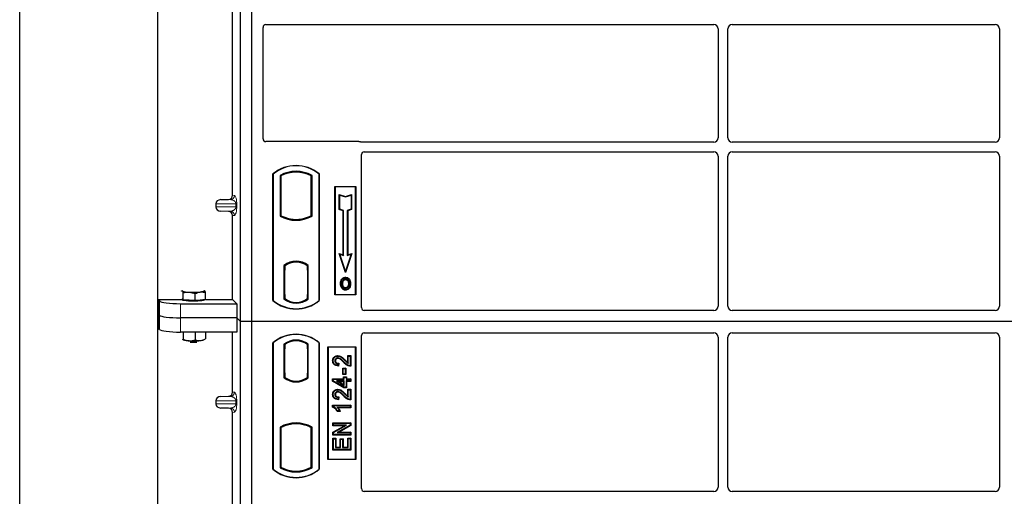
# Model space of a CAD drawing. Units: millimetres. Extents: x 0 to 420, y 0 to 297.
# Drawn here: x 57 to 80, y 197 to 208 of the extents above; entities that cross this region are included whole.
import ezdxf

# ---------------------------------------------------------------- set-up
doc = ezdxf.new("R2010")
doc.units = ezdxf.units.MM

msp = doc.modelspace()

# ---------------------------------------------------------------- linework, layer by layer
at = {"color": 7, "linetype": 'Continuous', "lineweight": 25}
for p, q in [((57.0341, 56.47543), (57.0341, 259.80876)), ((60.30077, 254.30876), (60.30077, 62.65417)), ((62.26744, 201.13345), (62.26744, 218.46678)), ((62.5341, 201.13345), (62.5341, 218.46678)), ((62.08005, 204.12994), (62.08005, 209.9802)), ((62.86728, 208.17512), (73.48448, 208.17512)), ((73.91706, 208.17512), (80.15115, 208.17512)), ((62.80077, 205.46613), (62.80077, 208.10901)), ((73.5841, 208.0755), (73.5841, 205.4914)), ((73.81744, 205.4914), (73.81744, 208.0755)), ((80.25077, 208.0755), (80.25077, 205.4914)), ((65.06809, 205.40012), (62.86679, 205.40012)), ((73.48448, 205.39178), (65.11528, 205.39178)), ((80.15115, 205.39178), (73.91706, 205.39178)), ((65.20061, 205.15845), (73.48448, 205.15845)), ((73.91706, 205.15845), (80.15115, 205.15845)), ((65.1341, 201.46613), (65.1341, 205.09234)), ((73.5841, 205.05883), (73.5841, 201.49987)), ((73.81744, 201.49987), (73.81744, 205.05883)), ((80.25077, 205.05883), (80.25077, 201.49987)), ((63.0341, 201.63345), (63.0341, 204.63345)), ((63.03992, 204.63073), (63.0341, 204.63345)), ((64.12828, 204.63073), (64.1341, 204.63345)), ((64.1341, 204.63345), (64.1341, 201.63345)), ((63.03992, 204.63073), (63.03992, 201.63617)), ((63.20368, 204.59841), (63.20368, 203.63516)), ((63.20368, 204.59841), (63.22463, 204.58599)), ((63.22463, 204.58599), (63.22463, 203.64758)), ((63.96453, 204.59841), (63.94358, 204.58599)), ((63.94358, 203.64758), (63.94358, 204.58599)), ((63.96453, 203.63516), (63.96453, 204.59841)), ((64.12828, 201.63617), (64.12828, 204.63073)), ((64.50077, 204.33345), (65.00077, 204.33345)), ((64.50077, 201.76678), (64.50077, 204.33345)), ((64.50841, 204.32581), (64.50077, 204.33345)), ((64.50841, 204.32581), (64.50841, 201.77442)), ((64.99313, 204.32581), (64.50841, 204.32581)), ((65.00077, 204.33345), (64.99313, 204.32581)), ((64.99313, 201.77442), (64.99313, 204.32581)), ((65.00077, 204.33345), (65.00077, 201.76678)), ((61.80073, 204.02511), (61.98216, 204.0302)), ((64.6081, 204.14955), (64.61971, 204.13344)), ((64.6081, 204.14955), (64.75304, 204.10123)), ((64.6081, 203.79174), (64.6081, 204.14955)), ((64.61971, 204.13344), (64.75304, 204.089)), ((64.61971, 203.80011), (64.61971, 204.13344)), ((64.75304, 204.10123), (64.89799, 204.14955)), ((64.75304, 204.089), (64.88638, 204.13344)), ((64.75304, 204.10123), (64.75304, 204.089)), ((64.89799, 204.14955), (64.88638, 204.13344)), ((64.88638, 204.13344), (64.88638, 203.80011)), ((64.89799, 204.14955), (64.89799, 203.79174)), ((61.6807, 203.92517), (61.6807, 203.85164)), ((61.98216, 203.74661), (61.80073, 203.7517)), ((64.6081, 203.79174), (64.61971, 203.80011)), ((64.6981, 203.76174), (64.6081, 203.79174)), ((64.70971, 203.77011), (64.61971, 203.80011)), ((64.6981, 203.76174), (64.70971, 203.77011)), ((64.6981, 202.71955), (64.6981, 203.76174)), ((64.70971, 202.70344), (64.70971, 203.77011)), ((64.88638, 203.80011), (64.79638, 203.77011)), ((64.79638, 203.77011), (64.79638, 202.70344)), ((64.80799, 203.76174), (64.79638, 203.77011)), ((64.89799, 203.79174), (64.80799, 203.76174)), ((64.80799, 203.76174), (64.80799, 202.71955)), ((64.89799, 203.79174), (64.88638, 203.80011)), ((62.08005, 201.65745), (62.08005, 203.64687)), ((63.22463, 203.64758), (63.20368, 203.63516)), ((63.31629, 203.60599), (63.30058, 203.5952)), ((63.31629, 203.60599), (63.31629, 203.58923)), ((63.5841, 203.55722), (63.5841, 203.54159)), ((63.86762, 203.5952), (63.85192, 203.60599)), ((63.85192, 203.58923), (63.85192, 203.60599)), ((63.96453, 203.63516), (63.94358, 203.64758)), ((63.5841, 202.55864), (63.5841, 202.54301)), ((64.60135, 202.7518), (64.61971, 202.73344)), ((64.75304, 202.29672), (64.60135, 202.7518)), ((64.60135, 202.7518), (64.6981, 202.71955)), ((64.75304, 202.33344), (64.61971, 202.73344)), ((64.61971, 202.73344), (64.70971, 202.70344)), ((64.6981, 202.71955), (64.70971, 202.70344)), ((64.90473, 202.7518), (64.75304, 202.29672)), ((64.88638, 202.73344), (64.75304, 202.33344)), ((64.79638, 202.70344), (64.88638, 202.73344)), ((64.80799, 202.71955), (64.79638, 202.70344)), ((64.80799, 202.71955), (64.90473, 202.7518)), ((64.88638, 202.73344), (64.90473, 202.7518)), ((63.29535, 202.46536), (63.29535, 201.66821)), ((63.29535, 202.46536), (63.30058, 202.46277)), ((63.31629, 202.35012), (63.3064, 202.35012)), ((63.3064, 202.35012), (63.3064, 201.77864)), ((63.3064, 202.34977), (63.31629, 202.35012)), ((63.31629, 202.47426), (63.31629, 202.45492)), ((63.31629, 202.45492), (63.31629, 202.35012)), ((63.85192, 202.45492), (63.85192, 202.47426)), ((63.85192, 202.35524), (63.85192, 202.45492)), ((63.85192, 202.35524), (63.85192, 201.77838)), ((63.86006, 202.45441), (63.85366, 202.45485)), ((63.85366, 202.45485), (63.86014, 202.45429)), ((63.86179, 201.77883), (63.86179, 202.35479)), ((63.87286, 202.46536), (63.86762, 202.46277)), ((63.87286, 201.66821), (63.87286, 202.46536)), ((64.75304, 202.29672), (64.75304, 202.33344)), ((64.67583, 202.12964), (64.66637, 202.13639)), ((64.75661, 202.18423), (64.7566, 202.17261)), ((61.41513, 201.86977), (61.41116, 201.87008)), ((61.41122, 201.87288), (61.41513, 201.86977)), ((64.75693, 201.93518), (64.75699, 201.92356)), ((64.81413, 201.9743), (64.82475, 201.96959)), ((64.83665, 202.03152), (64.82504, 202.03151)), ((60.32723, 201.65745), (60.88409, 201.65745)), ((60.32723, 201.65745), (60.32723, 200.98423)), ((60.32723, 201.65745), (60.34854, 201.62321)), ((60.88637, 201.66862), (60.87783, 201.67764)), ((60.88409, 201.67103), (60.88409, 201.65366)), ((60.90649, 201.64737), (60.88637, 201.66862)), ((60.90649, 201.64737), (60.90649, 201.81524)), ((61.04874, 201.63918), (60.90649, 201.64737)), ((61.19098, 201.63098), (61.04874, 201.63918)), ((61.19098, 201.63098), (61.19098, 201.79885)), ((61.31312, 201.64403), (61.19098, 201.63098)), ((61.43525, 201.65707), (61.31312, 201.64403)), ((61.41742, 201.65366), (61.41742, 201.65517)), ((61.43525, 201.65707), (61.43525, 201.82494)), ((61.43525, 201.65745), (62.08005, 201.65745)), ((62.08005, 201.65745), (62.17843, 201.55907)), ((63.03992, 201.63617), (63.0341, 201.63345)), ((63.31629, 201.67864), (63.29535, 201.66821)), ((63.30815, 201.67864), (63.30814, 201.67864)), ((63.30815, 201.67864), (63.31455, 201.67864)), ((63.31629, 201.77864), (63.31629, 201.67864)), ((63.85192, 201.67864), (63.85192, 201.77838)), ((63.87286, 201.66821), (63.85192, 201.67864)), ((63.86014, 201.67933), (63.85366, 201.67876)), ((63.85366, 201.67876), (63.86006, 201.67921)), ((64.12828, 201.63617), (64.1341, 201.63345)), ((64.50841, 201.77442), (64.50077, 201.76678)), ((65.00077, 201.76678), (64.50077, 201.76678)), ((64.50841, 201.77442), (64.99313, 201.77442)), ((64.99313, 201.77442), (65.00077, 201.76678)), ((60.84664, 201.55907), (62.17843, 201.55907)), ((62.17843, 201.55907), (62.17843, 201.22246)), ((73.48494, 201.40012), (65.20012, 201.40012)), ((80.15161, 201.40012), (73.9166, 201.40012)), ((60.34854, 201.2866), (60.32723, 201.32084)), ((62.17843, 201.22246), (60.84664, 201.22246)), ((62.17843, 201.22246), (62.17843, 200.88585)), ((62.26744, 201.13345), (62.17843, 201.22246)), ((62.26744, 183.80012), (62.26744, 201.13345)), ((62.5341, 201.13345), (62.26744, 201.13345)), ((62.5341, 183.80012), (62.5341, 201.13345)), ((98.20077, 201.13345), (62.5341, 201.13345)), ((60.34854, 200.94999), (60.32723, 200.98423)), ((62.17843, 200.88585), (60.84664, 200.88585)), ((60.89558, 200.70904), (60.90649, 200.7137)), ((60.90649, 200.88585), (60.90649, 200.7137)), ((61.19098, 200.88585), (61.19098, 200.69731)), ((61.43328, 200.72256), (61.43525, 200.7234)), ((61.43525, 200.88585), (61.43525, 200.7234)), ((62.08005, 199.46328), (62.08005, 200.88585)), ((65.1341, 197.17456), (65.1341, 200.80076)), ((65.20012, 200.86678), (73.48494, 200.86678)), ((73.5841, 200.76702), (73.5841, 197.20807)), ((73.81744, 197.20807), (73.81744, 200.76702)), ((73.9166, 200.86678), (80.15161, 200.86678)), ((80.25077, 200.76702), (80.25077, 197.20807)), ((63.0341, 197.63345), (63.0341, 200.63345)), ((63.03992, 200.63073), (63.0341, 200.63345)), ((63.03992, 200.63073), (63.03992, 197.63617)), ((63.29535, 200.59869), (63.29535, 199.80154)), ((63.29535, 200.59869), (63.31629, 200.58825)), ((63.3064, 200.48825), (63.3064, 199.91678)), ((63.31455, 200.58825), (63.30815, 200.58825)), ((63.31629, 200.58825), (63.31629, 200.48825)), ((63.87286, 200.59869), (63.85192, 200.58825)), ((63.85192, 200.4885), (63.85192, 200.58825)), ((63.85192, 200.4885), (63.85192, 199.91168)), ((63.86006, 200.58768), (63.85366, 200.58813)), ((63.86179, 199.91237), (63.86179, 200.48781)), ((63.87286, 199.80154), (63.87286, 200.59869)), ((64.1341, 200.63345), (64.12828, 200.63073)), ((64.12828, 197.63617), (64.12828, 200.63073)), ((64.1341, 200.63345), (64.1341, 197.63345)), ((64.3341, 197.86678), (64.3341, 200.53345)), ((64.3341, 200.53345), (65.00077, 200.53345)), ((64.34174, 200.52581), (64.3341, 200.53345)), ((64.34174, 200.52581), (64.34174, 197.87442)), ((64.99313, 200.52581), (64.34174, 200.52581)), ((64.99313, 200.52581), (65.00077, 200.53345)), ((64.99313, 197.87442), (64.99313, 200.52581)), ((65.00077, 200.53345), (65.00077, 197.86678)), ((64.45063, 200.20653), (64.46224, 200.20651)), ((64.57431, 200.32705), (64.57434, 200.31544)), ((64.80907, 200.32705), (64.82068, 200.31544)), ((64.80907, 200.32705), (64.87905, 200.32705)), ((64.80907, 200.16486), (64.80907, 200.32705)), ((64.82068, 200.31544), (64.86744, 200.31544)), ((64.82068, 200.14401), (64.82068, 200.31544)), ((64.87905, 200.32705), (64.86744, 200.31544)), ((64.86744, 200.31544), (64.86744, 200.08687)), ((64.87905, 200.32705), (64.87905, 200.07534)), ((64.58692, 200.13362), (64.58172, 200.09206)), ((64.60004, 200.14496), (64.58692, 200.13362)), ((64.60004, 200.14496), (64.59185, 200.07949)), ((64.7012, 200.0183), (64.68959, 200.02991)), ((64.68959, 200.02991), (64.75957, 200.02991)), ((64.68959, 199.87682), (64.68959, 200.02991)), ((64.7012, 199.88843), (64.7012, 200.0183)), ((64.7012, 200.0183), (64.74796, 200.0183)), ((64.75957, 200.02991), (64.74796, 200.0183)), ((64.74796, 200.0183), (64.74796, 199.88843)), ((64.75957, 200.02991), (64.75957, 199.87682)), ((63.29535, 199.80154), (63.30058, 199.80412)), ((63.3064, 199.91678), (63.31629, 199.91678)), ((63.31629, 199.91678), (63.31629, 199.81198)), ((63.31629, 199.81198), (63.31629, 199.79264)), ((63.85192, 199.81198), (63.85192, 199.91168)), ((63.85192, 199.79264), (63.85192, 199.81198)), ((63.85366, 199.81204), (63.86006, 199.81249)), ((63.87286, 199.80154), (63.86762, 199.80412)), ((64.45063, 199.72514), (64.45063, 199.77952)), ((64.45063, 199.77952), (64.46224, 199.76791)), ((64.45063, 199.77952), (64.71037, 199.77952)), ((64.46224, 199.73171), (64.46224, 199.76791)), ((64.46224, 199.76791), (64.72198, 199.76791)), ((64.68959, 199.87682), (64.7012, 199.88843)), ((64.75957, 199.87682), (64.68959, 199.87682)), ((64.74796, 199.88843), (64.7012, 199.88843)), ((64.71037, 199.77952), (64.71037, 199.82627)), ((64.71037, 199.82627), (64.72198, 199.81466)), ((64.71037, 199.82627), (64.78035, 199.82627)), ((64.71037, 199.77952), (64.72198, 199.76791)), ((64.72198, 199.76791), (64.72198, 199.81466)), ((64.72198, 199.81466), (64.76874, 199.81466)), ((64.75957, 199.87682), (64.74796, 199.88843)), ((64.78035, 199.82627), (64.76874, 199.81466)), ((64.76874, 199.81466), (64.76874, 199.76791)), ((64.76874, 199.76791), (64.78035, 199.77952)), ((64.76874, 199.76791), (64.86744, 199.76791)), ((64.78035, 199.82627), (64.78035, 199.77952)), ((64.78035, 199.77952), (64.87905, 199.77952)), ((64.87905, 199.77952), (64.86744, 199.76791)), ((64.86744, 199.76791), (64.86744, 199.72635)), ((64.87905, 199.77952), (64.87905, 199.71474)), ((63.5841, 199.70826), (63.5841, 199.72389)), ((64.45063, 199.72514), (64.46224, 199.73171)), ((64.71876, 199.56409), (64.45063, 199.72514)), ((64.72198, 199.5757), (64.46224, 199.73171)), ((64.72198, 199.72635), (64.54122, 199.72635)), ((64.54122, 199.72635), (64.72198, 199.61783)), ((64.54122, 199.72635), (64.58312, 199.71474)), ((64.57431, 199.52913), (64.57434, 199.51752)), ((64.71037, 199.63834), (64.58312, 199.71474)), ((64.58312, 199.71474), (64.71037, 199.71474)), ((64.71037, 199.71474), (64.72198, 199.72635)), ((64.71037, 199.71474), (64.71037, 199.63834)), ((64.71037, 199.63834), (64.72198, 199.61783)), ((64.71876, 199.56409), (64.72198, 199.5757)), ((64.78035, 199.56409), (64.71876, 199.56409)), ((64.72198, 199.61783), (64.72198, 199.72635)), ((64.76874, 199.5757), (64.72198, 199.5757)), ((64.86744, 199.72635), (64.76874, 199.72635)), ((64.76874, 199.72635), (64.76874, 199.5757)), ((64.78035, 199.71474), (64.76874, 199.72635)), ((64.78035, 199.56409), (64.76874, 199.5757)), ((64.78035, 199.71474), (64.78035, 199.56409)), ((64.87905, 199.71474), (64.78035, 199.71474)), ((64.80907, 199.52913), (64.82068, 199.51752)), ((64.80907, 199.52913), (64.87905, 199.52913)), ((64.80907, 199.36693), (64.80907, 199.52913)), ((64.82068, 199.34609), (64.82068, 199.51752)), ((64.82068, 199.51752), (64.86744, 199.51752)), ((64.87905, 199.71474), (64.86744, 199.72635)), ((64.87905, 199.52913), (64.86744, 199.51752)), ((64.86744, 199.51752), (64.86744, 199.28895)), ((64.87905, 199.52913), (64.87905, 199.27742)), ((61.80073, 199.35844), (61.98216, 199.36354)), ((64.45063, 199.40861), (64.46224, 199.40859)), ((64.58692, 199.3357), (64.58172, 199.29414)), ((64.60004, 199.34704), (64.58692, 199.3357)), ((64.60004, 199.34704), (64.59185, 199.28157)), ((61.6807, 199.2585), (61.6807, 199.18497)), ((61.98216, 199.07994), (61.80073, 199.08503)), ((64.45063, 199.10791), (64.45063, 199.15406)), ((64.45063, 199.15406), (64.46224, 199.14245)), ((64.45063, 199.15406), (64.87905, 199.15406)), ((64.46224, 199.1155), (64.45063, 199.10791)), ((64.46224, 199.1155), (64.46224, 199.14245)), ((64.46224, 199.14245), (64.86744, 199.14245)), ((64.86744, 199.10089), (64.55055, 199.10089)), ((64.87905, 199.08928), (64.57885, 199.08928)), ((64.87905, 199.15406), (64.86744, 199.14245)), ((64.86744, 199.14245), (64.86744, 199.10089)), ((64.87905, 199.08928), (64.86744, 199.10089)), ((64.87905, 199.15406), (64.87905, 199.08928)), ((62.08005, 193.12994), (62.08005, 198.9802)), ((64.63127, 199.00617), (64.55958, 199.00617)), ((64.61289, 199.01778), (64.56614, 199.01778)), ((64.63127, 199.00617), (64.61289, 199.01778)), ((63.20368, 198.63174), (63.20368, 197.66849)), ((63.20368, 198.63174), (63.22463, 198.61932)), ((63.22463, 198.61932), (63.22463, 197.68091)), ((63.30058, 198.6717), (63.31629, 198.6609)), ((63.31629, 198.67766), (63.31629, 198.6609)), ((63.5841, 198.70968), (63.5841, 198.7253)), ((63.85192, 198.6609), (63.85192, 198.67766)), ((63.85192, 198.6609), (63.86762, 198.6717)), ((63.96453, 198.63174), (63.94358, 198.61932)), ((63.94358, 197.68091), (63.94358, 198.61932)), ((63.96453, 197.66849), (63.96453, 198.63174)), ((64.45583, 198.66643), (64.45583, 198.7364)), ((64.45583, 198.7364), (64.46744, 198.72479)), ((64.45583, 198.7364), (64.87905, 198.7364)), ((64.45583, 198.66643), (64.46744, 198.67804)), ((64.7327, 198.66643), (64.45583, 198.66643)), ((64.45583, 198.51097), (64.7327, 198.66643)), ((64.46744, 198.67804), (64.46744, 198.72479)), ((64.46744, 198.72479), (64.86744, 198.72479)), ((64.7771, 198.67804), (64.46744, 198.67804)), ((64.46744, 198.50417), (64.7771, 198.67804)), ((64.86744, 198.67503), (64.55827, 198.50141)), ((64.87905, 198.66824), (64.60266, 198.51303)), ((64.7327, 198.66643), (64.7771, 198.67804)), ((64.87905, 198.7364), (64.86744, 198.72479)), ((64.86744, 198.72479), (64.86744, 198.67503)), ((64.87905, 198.66824), (64.86744, 198.67503)), ((64.87905, 198.7364), (64.87905, 198.66824)), ((64.45583, 198.44305), (64.45583, 198.51097)), ((64.45583, 198.51097), (64.46744, 198.50417)), ((64.45583, 198.44305), (64.46744, 198.45466)), ((64.87905, 198.44305), (64.45583, 198.44305)), ((64.45583, 198.08876), (64.45583, 198.36653)), ((64.45583, 198.36653), (64.46744, 198.35492)), ((64.45583, 198.36653), (64.5258, 198.36653)), ((64.46744, 198.45466), (64.46744, 198.50417)), ((64.86744, 198.45466), (64.46744, 198.45466)), ((64.46744, 198.10038), (64.46744, 198.35492)), ((64.46744, 198.35492), (64.51419, 198.35492)), ((64.5258, 198.36653), (64.51419, 198.35492)), ((64.51419, 198.35492), (64.51419, 198.14713)), ((64.5258, 198.36653), (64.5258, 198.15874)), ((64.55827, 198.50141), (64.60266, 198.51303)), ((64.55827, 198.50141), (64.86744, 198.50141)), ((64.60266, 198.51303), (64.87905, 198.51303)), ((64.62725, 198.35614), (64.63887, 198.34453)), ((64.62725, 198.35614), (64.69723, 198.35614)), ((64.62725, 198.15874), (64.62725, 198.35614)), ((64.63887, 198.14713), (64.63887, 198.34453)), ((64.63887, 198.34453), (64.68562, 198.34453)), ((64.69723, 198.35614), (64.68562, 198.34453)), ((64.68562, 198.34453), (64.68562, 198.14713)), ((64.69723, 198.35614), (64.69723, 198.15874)), ((64.82068, 198.36012), (64.80907, 198.37173)), ((64.80907, 198.37173), (64.87905, 198.37173)), ((64.80907, 198.15874), (64.80907, 198.37173)), ((64.82068, 198.36012), (64.86744, 198.36012)), ((64.82068, 198.14713), (64.82068, 198.36012)), ((64.87905, 198.51303), (64.86744, 198.50141)), ((64.86744, 198.50141), (64.86744, 198.45466)), ((64.87905, 198.44305), (64.86744, 198.45466)), ((64.87905, 198.37173), (64.86744, 198.36012)), ((64.86744, 198.36012), (64.86744, 198.10038)), ((64.87905, 198.51303), (64.87905, 198.44305)), ((64.87905, 198.37173), (64.87905, 198.08876)), ((64.45583, 198.08876), (64.46744, 198.10038)), ((64.86744, 198.10038), (64.46744, 198.10038)), ((64.5258, 198.15874), (64.51419, 198.14713)), ((64.51419, 198.14713), (64.63887, 198.14713)), ((64.5258, 198.15874), (64.62725, 198.15874)), ((64.62725, 198.15874), (64.63887, 198.14713)), ((64.69723, 198.15874), (64.68562, 198.14713)), ((64.68562, 198.14713), (64.82068, 198.14713)), ((64.69723, 198.15874), (64.80907, 198.15874)), ((64.80907, 198.15874), (64.82068, 198.14713)), ((64.87905, 198.08876), (64.86744, 198.10038)), ((64.34174, 197.87442), (64.3341, 197.86678)), ((65.00077, 197.86678), (64.3341, 197.86678)), ((64.34174, 197.87442), (64.99313, 197.87442)), ((64.87905, 198.08876), (64.45583, 198.08876)), ((65.00077, 197.86678), (64.99313, 197.87442)), ((63.03992, 197.63617), (63.0341, 197.63345)), ((63.20368, 197.66849), (63.22463, 197.68091)), ((63.96453, 197.66849), (63.94358, 197.68091)), ((64.12828, 197.63617), (64.1341, 197.63345)), ((73.48448, 197.10845), (65.20061, 197.10845)), ((80.15115, 197.10845), (73.91706, 197.10845))]:
    msp.add_line(p, q, dxfattribs=at)
at = {"color": 8, "linetype": 'Continuous', "lineweight": 18}
for p, q in [((61.80073, 204.02511), (62.02473, 204.02511)), ((62.02473, 204.02511), (61.98216, 204.0302)), ((62.08005, 204.12994), (62.12095, 204.12505)), ((61.6807, 203.92517), (62.15865, 203.92517)), ((62.15865, 203.85164), (61.6807, 203.85164)), ((61.80073, 203.7517), (62.02473, 203.7517)), ((61.98216, 203.74661), (62.02473, 203.7517)), ((62.15865, 203.85164), (62.15865, 203.92517)), ((62.15865, 203.92517), (62.17728, 203.92517)), ((62.15865, 203.85164), (62.17728, 203.85164)), ((62.17728, 203.92517), (62.17728, 203.85164)), ((62.12095, 203.65176), (62.08005, 203.64687)), ((63.86179, 202.35437), (63.85192, 202.35524)), ((60.34854, 201.62321), (60.34854, 201.2866)), ((63.31629, 201.77864), (63.3064, 201.77899)), ((63.31455, 201.67864), (63.30803, 201.67887)), ((63.85192, 201.77838), (63.86179, 201.77925)), ((60.84664, 201.22246), (60.84664, 201.55907)), ((60.34854, 201.2866), (60.34854, 200.94999)), ((60.84664, 200.88585), (60.84664, 201.22246)), ((63.3064, 200.48825), (63.31629, 200.48825)), ((63.86179, 200.48781), (63.85192, 200.4885)), ((64.74301, 200.21195), (64.7513, 200.22008)), ((64.71055, 200.16834), (64.71898, 200.17632)), ((63.85192, 199.91168), (63.86179, 199.91237)), ((61.80073, 199.35844), (62.02473, 199.35844)), ((62.02473, 199.35844), (61.98216, 199.36354)), ((62.08005, 199.46328), (62.12095, 199.45838)), ((64.71055, 199.37041), (64.71898, 199.37839)), ((64.74301, 199.41403), (64.7513, 199.42216)), ((61.6807, 199.2585), (62.15865, 199.2585)), ((62.15865, 199.18497), (61.6807, 199.18497)), ((61.80073, 199.08503), (62.02473, 199.08503)), ((61.98216, 199.07994), (62.02473, 199.08503)), ((62.15865, 199.18497), (62.15865, 199.2585)), ((62.15865, 199.2585), (62.17728, 199.2585)), ((62.15865, 199.18497), (62.17728, 199.18497)), ((62.17728, 199.2585), (62.17728, 199.18497)), ((62.12095, 198.9851), (62.08005, 198.9802))]:
    msp.add_line(p, q, dxfattribs=at)
at = {"color": 7, "linetype": 'Continuous', "lineweight": 25, "flags": 128}
for points in [[(64.75637, 202.12897), (64.75638, 202.13478), (64.75638, 202.14059)], [(64.83721, 202.13075), (64.84188, 202.1342), (64.84655, 202.13765)], [(60.88637, 201.86007), (60.88409, 201.86491), (60.88636, 201.86976), (60.89029, 201.87288)], [(61.41513, 201.86977), (61.41742, 201.86492), (61.41514, 201.86008), (61.40834, 201.85532), (61.39713, 201.85072), (61.38171, 201.84637), (61.36234, 201.84233), (61.33934, 201.83868), (61.31312, 201.83548)], [(64.64809, 202.03569), (64.64228, 202.0357), (64.63647, 202.0357)], [(64.68816, 202.03607), (64.68235, 202.0361), (64.67655, 202.03613)], [(64.75677, 201.89154), (64.75676, 201.88573), (64.75675, 201.87993)], [(64.86511, 202.03235), (64.87092, 202.03237), (64.87673, 202.03239)], [(61.41742, 201.65366), (61.41644, 201.65049), (61.40533, 201.64261), (61.38231, 201.63525), (61.34846, 201.62876), (61.30537, 201.62342), (61.25505, 201.6195), (61.19986, 201.61718), (61.14236, 201.61657), (61.08526, 201.61769), (61.03122, 201.62049), (60.98277, 201.62484), (60.94218, 201.63054), (60.91134, 201.63732), (60.89169, 201.64486), (60.88416, 201.65282), (60.88409, 201.65366)], [(64.51542, 200.20492), (64.50961, 200.20494), (64.5038, 200.20497)], [(64.57339, 200.26226), (64.57346, 200.26807), (64.57352, 200.27388)], [(64.59185, 200.07949), (64.58679, 200.08578), (64.58172, 200.09206)], [(64.87905, 200.07534), (64.87324, 200.08111), (64.86744, 200.08687)], [(64.51542, 199.407), (64.50961, 199.40702), (64.5038, 199.40705)], [(64.57339, 199.46434), (64.57346, 199.47015), (64.57352, 199.47596)], [(64.59185, 199.28157), (64.58679, 199.28785), (64.58172, 199.29414)], [(64.87905, 199.27742), (64.87324, 199.28318), (64.86744, 199.28895)], [(64.55958, 199.00617), (64.56286, 199.01197), (64.56614, 199.01778)]]:
    msp.add_lwpolyline(points, dxfattribs=at)
at = {"color": 7, "linetype": 'Continuous', "lineweight": 25}
for centre, radius, start, end in [((63.5841, 203.9772), 0.85625, 50.033787, 129.966213), ((63.5841, 203.9772), 0.85043, 50.216531, 129.783469), ((63.5841, 203.91539), 0.78181, 60.883156, 119.116844), ((63.5841, 203.91539), 0.76087, 61.805997, 118.194003), ((63.5841, 204.31817), 0.78181, 240.883156, 299.116844), ((63.5841, 204.31817), 0.76087, 241.805997, 249.391414), ((63.5841, 204.31817), 0.77658, 248.586827, 291.413173), ((63.58434, 204.31817), 0.76095, 249.375074, 269.982543), ((63.5841, 204.31817), 0.76087, 249.391414, 290.608586), ((63.58387, 204.31817), 0.76095, 270.017457, 290.624926), ((63.5841, 204.31817), 0.76087, 290.608586, 298.194003), ((63.5841, 202.09143), 0.47244, 52.323164, 127.676836), ((63.5841, 202.09143), 0.4672, 52.637958, 127.362042), ((63.58424, 202.09143), 0.45157, 90.017457, 126.396327), ((63.5841, 202.09143), 0.45149, 53.617727, 126.382273), ((63.58397, 202.09143), 0.45157, 53.603673, 89.982543), ((61.03472, 202.21575), 0.38538, 247.360338, 272.084595), ((61.14942, 203.55075), 1.72307, 266.650044, 275.451403), ((63.5841, 202.2897), 0.85625, 230.033787, 309.966213), ((63.5841, 202.2897), 0.85043, 230.216531, 309.783469), ((63.5841, 202.04213), 0.47244, 232.323164, 307.676836), ((63.5841, 202.04213), 0.45149, 233.617727, 306.382273), ((61.06645, 201.34187), 0.66019, 255.933867, 268.462436), ((61.15075, 201.59609), 0.92914, 262.226372, 277.773628), ((61.14942, 202.40204), 1.72307, 266.650044, 275.451403), ((61.27635, 201.13085), 0.4456, 274.732895, 285.510444), ((63.5841, 199.9772), 0.85625, 50.033787, 129.966213), ((63.5841, 199.9772), 0.85043, 50.216531, 129.783469), ((63.5841, 200.22477), 0.47244, 52.323164, 127.676836), ((63.5841, 200.22477), 0.45149, 53.617727, 126.382273), ((61.15075, 201.51878), 0.87488, 264.716008, 275.283992), ((63.5841, 200.17546), 0.47244, 232.323164, 307.676836), ((63.5841, 200.17546), 0.4672, 232.637958, 307.362042), ((63.58424, 200.17546), 0.45157, 233.603673, 269.982543), ((63.5841, 200.17546), 0.45149, 233.617727, 306.382273), ((63.58397, 200.17546), 0.45157, 270.017457, 306.396327), ((63.5841, 197.94873), 0.78181, 60.883156, 119.116844), ((63.5841, 197.94873), 0.76087, 110.608586, 118.194003), ((63.5841, 197.94873), 0.77658, 68.586827, 111.413173), ((63.58434, 197.94873), 0.76095, 90.017457, 110.624926), ((63.5841, 197.94873), 0.76087, 69.391414, 110.608586), ((63.58387, 197.94873), 0.76095, 69.375074, 89.982543), ((63.5841, 197.94873), 0.76087, 61.805997, 69.391414), ((63.5841, 198.2897), 0.85625, 230.033787, 309.966213), ((63.5841, 198.2897), 0.85043, 230.216531, 309.783469), ((63.5841, 198.3515), 0.78181, 240.883156, 299.116844), ((63.5841, 198.3515), 0.76087, 241.805997, 298.194003)]:
    msp.add_arc(centre, radius, start, end, dxfattribs=at)
at = {"color": 8, "linetype": 'Continuous', "lineweight": 18}
for centre, start, end in [((62.02113, 204.12486), 272.065167, 0.106664), ((62.02113, 203.65195), 359.893336, 87.934833), ((62.02113, 199.45819), 272.065167, 0.106664), ((62.02113, 198.98528), 359.893336, 87.934833)]:
    msp.add_arc(centre, 0.09982, start, end, dxfattribs=at)
at = {"color": 7, "linetype": 'Continuous', "lineweight": 25}
for centre, major_axis, ratio, start_param, end_param in [((62.86809, 208.10819), (-0.05737, 0.03571), 0.98657238, 5.27528186, 6.83394815), ((73.48372, 208.07473), (-0.07125, -0.07125), 0.99243251, 2.35999259, 3.92319272), ((73.91782, 208.07473), (0.07125, -0.07125), 0.99243251, 2.35999259, 3.92319272), ((80.15039, 208.07473), (-0.07125, -0.07125), 0.99243251, 2.35999259, 3.92319272), ((62.86809, 205.46744), (0.04806, 0.04806), 0.98081485, 2.36587967, 3.91730564), ((65.06678, 205.33279), (-0.04806, -0.04806), 0.98081485, 3.56853826, 3.91730564), ((73.48372, 205.49216), (-0.07125, 0.07125), 0.99243251, 2.35999259, 3.92319272), ((73.91782, 205.49216), (0.07125, 0.07125), 0.99243251, 2.35999259, 3.92319272), ((80.15039, 205.49216), (-0.07125, 0.07125), 0.99243251, 2.35999259, 3.92319272), ((65.20143, 205.09153), (-0.05737, 0.03571), 0.98657238, 5.27528186, 6.83394815), ((73.48372, 205.05807), (-0.07125, -0.07125), 0.99243251, 2.35999259, 3.92319272), ((73.91782, 205.05807), (0.07125, -0.07125), 0.99243251, 2.35999259, 3.92319272), ((80.15039, 205.05807), (-0.07125, -0.07125), 0.99243251, 2.35999259, 3.92319272), ((61.80508, 203.92517), (0.12438, 0), 0.80400826, 1.60570291, 3.14159265), ((61.97907, 204.13018), (-0.10028, 0.012), 0.99013075, 1.71941536, 3.25953236), ((61.80508, 203.85164), (0.12438, 0), 0.80400826, 3.14159265, 4.6774824), ((61.97907, 203.64663), (-0.10028, -0.012), 0.99013075, 3.02365294, 4.56376995), ((63.85367, 202.35447), (-0.00001, 0.10038), 0.01745175, 6.28196263, 7.84637386), ((63.86004, 202.35403), (0.00001, 0.10038), 0.01745208, 4.7199776, 6.28196726), ((60.84664, 201.62934), (0.5, 0), 0.14054083, 3.22885912, 4.71238898), ((63.30815, 201.7787), (0, 0.10006), 0.01744443, 1.57140569, 3.1409833), ((63.31455, 201.7787), (0, 0.10006), 0.01744443, 3.14159247, 4.71177962), ((63.85367, 201.77915), (0.00001, 0.10038), 0.01745175, 1.57840335, 3.14281533), ((63.86004, 201.77959), (-0.00001, 0.10038), 0.01745208, 3.1428107, 4.70480036), ((65.20143, 201.46744), (0.04806, 0.04806), 0.98081485, 2.36587967, 3.91730564), ((73.48372, 201.5011), (-0.05357, 0.08605), 0.98657238, 2.59082981, 4.1494961), ((73.91782, 201.5011), (0.05357, 0.08605), 0.98657238, 2.13368921, 3.6923555), ((80.15039, 201.5011), (-0.05357, 0.08605), 0.98657238, 2.59082981, 4.1494961), ((60.84664, 201.29273), (0.5, 0), 0.14054083, 3.22885912, 4.71238898), ((60.84664, 200.95612), (0.5, 0), 0.14054083, 3.22885912, 4.71238898), ((65.20143, 200.79946), (0.04806, -0.04806), 0.98081485, 2.36587967, 3.91730564), ((73.48372, 200.7658), (0.05357, 0.08605), 0.98657238, 5.27528186, 6.83394815), ((73.91782, 200.7658), (-0.05357, 0.08605), 0.98657238, 5.73242246, 7.29108876), ((80.15039, 200.7658), (0.05357, 0.08605), 0.98657238, 5.27528186, 6.83394815), ((63.30815, 200.48825), (0, 0.1), 0.01745506, 0, 1.57079633), ((63.31455, 200.48825), (0, 0.1), 0.01745506, 4.71238898, 6.28318531), ((63.85367, 200.48789), (-0.00001, 0.10024), 0.01747596, 6.2819614, 7.847891), ((63.86005, 200.48744), (0.00001, 0.10024), 0.01743376, 4.71603699, 6.28196733), ((63.85367, 199.91229), (0.00001, 0.10024), 0.01747596, 1.57688622, 3.14281656), ((63.86005, 199.91273), (-0.00001, 0.10024), 0.01743376, 3.14281063, 4.70874097), ((61.80508, 199.2585), (0.12438, 0), 0.80400826, 1.60570291, 3.14159265), ((61.97907, 199.46351), (-0.10028, 0.012), 0.99013075, 1.71941536, 3.25953236), ((61.80508, 199.18497), (0.12438, 0), 0.80400826, 3.14159265, 4.6774824), ((61.97907, 198.97997), (-0.10028, -0.012), 0.99013075, 3.02365294, 4.56376995), ((65.20143, 197.17537), (-0.05737, -0.03571), 0.98657238, 5.73242246, 7.29108876), ((73.48372, 197.20883), (-0.07125, 0.07125), 0.99243251, 2.35999259, 3.92319272), ((73.91782, 197.20883), (0.07125, 0.07125), 0.99243251, 2.35999259, 3.92319272), ((80.15039, 197.20883), (-0.07125, 0.07125), 0.99243251, 2.35999259, 3.92319272)]:
    msp.add_ellipse(centre, major_axis=major_axis, ratio=ratio, start_param=start_param, end_param=end_param, dxfattribs=at)
for points, knots in [([(65.11528, 205.39178), (65.11122, 205.39198), (65.10506, 205.39228), (65.09698, 205.39406), (65.09301, 205.39539), (65.09101, 205.39606)], [0, 0, 0, 0, 0.49205401, 0.74500301, 1, 1, 1, 1]), ([(65.11528, 205.39178), (65.11122, 205.39198), (65.10506, 205.39228), (65.09698, 205.39406), (65.09301, 205.39539), (65.09101, 205.39606)], [0, 0, 0, 0, 0.492054005, 0.745003013, 1, 1, 1, 1]), ([(64.63647, 202.0357), (64.63679, 202.04468), (64.63743, 202.06265), (64.64435, 202.09781), (64.65761, 202.12104), (64.66637, 202.13639)], [0, 0, 0, 0, 0.25303625, 0.50656492, 1, 1, 1, 1]), ([(64.67583, 202.12964), (64.67102, 202.12201), (64.66176, 202.1073), (64.65062, 202.07574), (64.64909, 202.05153), (64.64809, 202.03569)], [0, 0, 0, 0, 0.271533434, 0.523626584, 1, 1, 1, 1]), ([(64.66637, 202.13639), (64.67736, 202.14896), (64.69594, 202.17022), (64.73024, 202.18285), (64.7491, 202.18383), (64.75661, 202.18423)], [0, 0, 0, 0, 0.46536935, 0.78720166, 1, 1, 1, 1]), ([(64.7566, 202.17261), (64.74371, 202.17133), (64.71864, 202.16884), (64.69161, 202.14983), (64.68, 202.13499), (64.67583, 202.12964)], [0, 0, 0, 0, 0.40401189, 0.78531098, 1, 1, 1, 1]), ([(64.75638, 202.14059), (64.74789, 202.1398), (64.73041, 202.13817), (64.70696, 202.12281), (64.68893, 202.10028), (64.67816, 202.06999), (64.67712, 202.04816), (64.67655, 202.03613)], [0, 0, 0, 0, 0.17225862, 0.35447336, 0.55448452, 0.75462439, 1, 1, 1, 1]), ([(64.68816, 202.03607), (64.68921, 202.05326), (64.69076, 202.07882), (64.70868, 202.10777), (64.7264, 202.12257), (64.74356, 202.12843), (64.75306, 202.12883), (64.75637, 202.12897)], [0, 0, 0, 0, 0.394042974, 0.585982887, 0.778296493, 0.922580769, 1, 1, 1, 1]), ([(64.75637, 202.12897), (64.76366, 202.12833), (64.77829, 202.12703), (64.79675, 202.11506), (64.81139, 202.09806), (64.82325, 202.06992), (64.82434, 202.04659), (64.82504, 202.03151)], [0, 0, 0, 0, 0.16241305, 0.32609298, 0.47863528, 0.66320783, 1, 1, 1, 1]), ([(64.83665, 202.03152), (64.83577, 202.04883), (64.8344, 202.07582), (64.81843, 202.10931), (64.79899, 202.12866), (64.77702, 202.13923), (64.76283, 202.14017), (64.75638, 202.14059)], [0, 0, 0, 0, 0.33950006, 0.52937578, 0.72004699, 0.8728419, 1, 1, 1, 1]), ([(64.83721, 202.13075), (64.82721, 202.14188), (64.8103, 202.16072), (64.77968, 202.17148), (64.76305, 202.1723), (64.7566, 202.17261)], [0, 0, 0, 0, 0.46933543, 0.79410241, 1, 1, 1, 1]), ([(64.75661, 202.18423), (64.77167, 202.18265), (64.80044, 202.17965), (64.83002, 202.15828), (64.84253, 202.14267), (64.84655, 202.13765)], [0, 0, 0, 0, 0.42694418, 0.81564149, 1, 1, 1, 1]), ([(64.86511, 202.03235), (64.86483, 202.04133), (64.86426, 202.05928), (64.85826, 202.09369), (64.84549, 202.11617), (64.83721, 202.13075)], [0, 0, 0, 0, 0.25969956, 0.51986824, 1, 1, 1, 1]), ([(64.84655, 202.13765), (64.85544, 202.12212), (64.86912, 202.09822), (64.87577, 202.06141), (64.8764, 202.04213), (64.87673, 202.03239)], [0, 0, 0, 0, 0.47867833, 0.7367445, 1, 1, 1, 1]), ([(60.86626, 201.85773), (60.86749, 201.85906), (60.87404, 201.8661), (60.88085, 201.86277), (60.88637, 201.86007)], [0, 0, 0, 0, 0.18869645, 1, 1, 1, 1]), ([(60.88637, 201.86007), (60.88783, 201.85831), (60.89464, 201.85008), (60.90127, 201.83057), (60.90649, 201.81524)], [0, 0, 0, 0, 0.2143775, 1, 1, 1, 1]), ([(61.19098, 201.79885), (61.21082, 201.80756), (61.25085, 201.82514), (61.29224, 201.83201), (61.31312, 201.83548)], [0, 0, 0, 0, 0.49545796, 1, 1, 1, 1]), ([(61.31312, 201.83548), (61.31601, 201.83576), (61.33793, 201.83789), (61.37927, 201.83715), (61.41648, 201.82903), (61.43525, 201.82494)], [0, 0, 0, 0, 0.07008577, 0.53078223, 1, 1, 1, 1]), ([(61.43525, 201.82494), (61.43004, 201.84027), (61.4234, 201.85978), (61.41659, 201.868), (61.41513, 201.86977)], [0, 0, 0, 0, 0.78562249, 1, 1, 1, 1]), ([(64.75675, 201.87993), (64.74221, 201.88142), (64.71443, 201.88427), (64.68048, 201.90785), (64.65567, 201.9392), (64.63905, 201.98283), (64.63742, 202.01633), (64.63647, 202.0357)], [0, 0, 0, 0, 0.196405679, 0.375115743, 0.54485152, 0.736878303, 1, 1, 1, 1]), ([(64.64809, 202.03569), (64.64933, 202.0131), (64.65133, 201.97692), (64.67387, 201.93187), (64.70285, 201.90424), (64.73314, 201.89253), (64.75108, 201.89178), (64.75677, 201.89154)], [0, 0, 0, 0, 0.33256791, 0.53255571, 0.73347326, 0.91545454, 1, 1, 1, 1]), ([(64.67655, 202.03613), (64.67734, 202.01791), (64.67854, 201.99045), (64.69328, 201.9564), (64.71239, 201.93608), (64.7352, 201.92492), (64.75061, 201.92396), (64.75699, 201.92356)], [0, 0, 0, 0, 0.34877824, 0.52564357, 0.70353923, 0.87724806, 1, 1, 1, 1]), ([(64.75693, 201.93518), (64.74925, 201.93587), (64.73381, 201.93725), (64.71481, 201.94982), (64.69936, 201.9691), (64.68955, 201.99864), (64.68867, 202.02242), (64.68816, 202.03607)], [0, 0, 0, 0, 0.16650921, 0.334678, 0.48050105, 0.70160877, 1, 1, 1, 1]), ([(64.87673, 202.03239), (64.87459, 202.00614), (64.87127, 201.96529), (64.84251, 201.917), (64.80931, 201.89031), (64.77826, 201.88068), (64.76115, 201.88008), (64.75675, 201.87993)], [0, 0, 0, 0, 0.36015544, 0.56032976, 0.76223452, 0.93895227, 1, 1, 1, 1]), ([(64.75677, 201.89154), (64.76872, 201.89275), (64.79249, 201.89515), (64.82266, 201.91445), (64.84704, 201.94474), (64.86278, 201.98522), (64.86434, 202.01673), (64.86511, 202.03235)], [0, 0, 0, 0, 0.17995249, 0.35775996, 0.52391077, 0.76388676, 1, 1, 1, 1]), ([(64.81413, 201.9743), (64.8102, 201.96728), (64.80214, 201.95287), (64.78124, 201.93808), (64.76486, 201.93613), (64.75693, 201.93518)], [0, 0, 0, 0, 0.32879562, 0.67483561, 1, 1, 1, 1]), ([(64.75699, 201.92356), (64.76502, 201.92434), (64.78201, 201.92597), (64.80431, 201.93979), (64.8182, 201.95578), (64.82331, 201.96655), (64.82475, 201.96959)], [0, 0, 0, 0, 0.2772344, 0.58639771, 0.88341737, 1, 1, 1, 1]), ([(64.82504, 202.03151), (64.82464, 202.02192), (64.82403, 202.00737), (64.81959, 201.98825), (64.81596, 201.97897), (64.81413, 201.9743)], [0, 0, 0, 0, 0.49027057, 0.74339628, 1, 1, 1, 1]), ([(64.82475, 201.96959), (64.82781, 201.97795), (64.83296, 201.99205), (64.83615, 202.01306), (64.83648, 202.02534), (64.83665, 202.03152)], [0, 0, 0, 0, 0.41949295, 0.70780539, 1, 1, 1, 1]), ([(60.90649, 201.81524), (60.92959, 201.8205), (60.97622, 201.83112), (61.02442, 201.83079), (61.04874, 201.83063)], [0, 0, 0, 0, 0.49545796, 1, 1, 1, 1]), ([(61.04874, 201.83063), (61.05211, 201.83041), (61.07764, 201.82872), (61.12578, 201.8208), (61.16912, 201.80621), (61.19098, 201.79885)], [0, 0, 0, 0, 0.070085768, 0.530782234, 1, 1, 1, 1]), ([(60.90649, 200.7137), (60.92959, 200.70578), (60.97622, 200.68979), (61.02442, 200.68456), (61.04874, 200.68192)], [0, 0, 0, 0, 0.49545796, 1, 1, 1, 1]), ([(61.04874, 200.68192), (61.05211, 200.68175), (61.07764, 200.68049), (61.12578, 200.68287), (61.16912, 200.69247), (61.19098, 200.69731)], [0, 0, 0, 0, 0.07008577, 0.53078223, 1, 1, 1, 1]), ([(61.19098, 200.69731), (61.21082, 200.69283), (61.25085, 200.6838), (61.29224, 200.68577), (61.31312, 200.68677)], [0, 0, 0, 0, 0.49545796, 1, 1, 1, 1]), ([(61.31312, 200.68677), (61.31601, 200.6871), (61.33793, 200.68966), (61.37927, 200.69923), (61.41648, 200.71529), (61.43525, 200.7234)], [0, 0, 0, 0, 0.07008577, 0.53078223, 1, 1, 1, 1]), ([(64.45063, 200.20653), (64.45177, 200.22212), (64.45373, 200.24897), (64.47248, 200.28306), (64.49923, 200.30604), (64.5335, 200.32362), (64.56022, 200.32587), (64.57431, 200.32705)], [0, 0, 0, 0, 0.24012561, 0.41362115, 0.58719462, 0.78233225, 1, 1, 1, 1]), ([(64.59185, 200.07949), (64.56874, 200.08197), (64.53255, 200.08586), (64.48904, 200.11079), (64.46427, 200.14114), (64.45216, 200.17481), (64.45109, 200.19685), (64.45063, 200.20653)], [0, 0, 0, 0, 0.32347568, 0.506402, 0.69025246, 0.86385173, 1, 1, 1, 1]), ([(64.46224, 200.20651), (64.46325, 200.22083), (64.46497, 200.24514), (64.48181, 200.27582), (64.50573, 200.29618), (64.53671, 200.31225), (64.5612, 200.31433), (64.57434, 200.31544)], [0, 0, 0, 0, 0.24323581, 0.41303179, 0.58290533, 0.77611022, 1, 1, 1, 1]), ([(64.58172, 200.09206), (64.56065, 200.09508), (64.52816, 200.09972), (64.49124, 200.12502), (64.47133, 200.15323), (64.46314, 200.1819), (64.46249, 200.19978), (64.46224, 200.20651)], [0, 0, 0, 0, 0.34030476, 0.52478159, 0.70956632, 0.89065468, 1, 1, 1, 1]), ([(64.57352, 200.27388), (64.56559, 200.27334), (64.55035, 200.2723), (64.53003, 200.26154), (64.51445, 200.24534), (64.50515, 200.22547), (64.50422, 200.21135), (64.5038, 200.20497)], [0, 0, 0, 0, 0.21613627, 0.41513399, 0.61376417, 0.8255537, 1, 1, 1, 1]), ([(64.5038, 200.20497), (64.5047, 200.19537), (64.50629, 200.17831), (64.51992, 200.15737), (64.53756, 200.14325), (64.56074, 200.13491), (64.5776, 200.13408), (64.58692, 200.13362)], [0, 0, 0, 0, 0.231191023, 0.410965889, 0.590680671, 0.773608906, 1, 1, 1, 1]), ([(64.57339, 200.26226), (64.56538, 200.26162), (64.55125, 200.26049), (64.5339, 200.24943), (64.52191, 200.23513), (64.51608, 200.21932), (64.5156, 200.20894), (64.51542, 200.20492)], [0, 0, 0, 0, 0.2605293, 0.45967878, 0.65844657, 0.86758002, 1, 1, 1, 1]), ([(64.51542, 200.20492), (64.51597, 200.19775), (64.51701, 200.18443), (64.527, 200.1673), (64.54083, 200.15501), (64.56552, 200.14505), (64.58582, 200.145), (64.60004, 200.14496)], [0, 0, 0, 0, 0.1804532, 0.33530197, 0.49014902, 0.64305157, 1, 1, 1, 1]), ([(64.71055, 200.16834), (64.69616, 200.18328), (64.6727, 200.20765), (64.63717, 200.23853), (64.60579, 200.25805), (64.58287, 200.26103), (64.57339, 200.26226)], [0, 0, 0, 0, 0.36537726, 0.59566074, 0.83288996, 1, 1, 1, 1]), ([(64.71898, 200.17632), (64.70462, 200.1912), (64.67398, 200.22295), (64.62966, 200.26022), (64.59168, 200.27307), (64.57616, 200.27376), (64.57352, 200.27388)], [0, 0, 0, 0, 0.34678714, 0.74002685, 0.95589356, 1, 1, 1, 1]), ([(64.57431, 200.32705), (64.59283, 200.32498), (64.6333, 200.32044), (64.69272, 200.27825), (64.7297, 200.24153), (64.7513, 200.22008)], [0, 0, 0, 0, 0.25974547, 0.56759259, 1, 1, 1, 1]), ([(64.57434, 200.31544), (64.591, 200.31362), (64.62785, 200.30959), (64.68499, 200.2697), (64.72106, 200.23379), (64.74301, 200.21195)], [0, 0, 0, 0, 0.24438152, 0.54034795, 1, 1, 1, 1]), ([(64.74301, 200.21195), (64.75026, 200.20457), (64.76476, 200.18981), (64.78874, 200.1648), (64.80907, 200.15157), (64.82068, 200.14401)], [0, 0, 0, 0, 0.29999421, 0.60003826, 1, 1, 1, 1]), ([(64.7513, 200.22008), (64.75846, 200.2126), (64.7769, 200.19335), (64.79687, 200.17567), (64.80907, 200.16486)], [0, 0, 0, 0, 0.38848204, 1, 1, 1, 1]), ([(64.87905, 200.07534), (64.85866, 200.07687), (64.81511, 200.08013), (64.75896, 200.11941), (64.72675, 200.15196), (64.71055, 200.16834)], [0, 0, 0, 0, 0.30431503, 0.65003056, 1, 1, 1, 1]), ([(64.86744, 200.08687), (64.85695, 200.08782), (64.82815, 200.09044), (64.77466, 200.11985), (64.7404, 200.15459), (64.71898, 200.17632)], [0, 0, 0, 0, 0.17676443, 0.48518422, 1, 1, 1, 1]), ([(64.80907, 200.16486), (64.81099, 200.16124), (64.81483, 200.15401), (64.81873, 200.14735), (64.82068, 200.14401)], [0, 0, 0, 0, 0.49978799, 1, 1, 1, 1]), ([(64.45063, 199.40861), (64.45177, 199.4242), (64.45373, 199.45105), (64.47248, 199.48514), (64.49923, 199.50812), (64.5335, 199.5257), (64.56022, 199.52795), (64.57431, 199.52913)], [0, 0, 0, 0, 0.24012561, 0.41362115, 0.58719462, 0.78233225, 1, 1, 1, 1]), ([(64.46224, 199.40859), (64.46325, 199.42291), (64.46497, 199.44721), (64.48181, 199.47789), (64.50573, 199.49826), (64.53671, 199.51433), (64.5612, 199.5164), (64.57434, 199.51752)], [0, 0, 0, 0, 0.24323581, 0.41303179, 0.58290533, 0.77611022, 1, 1, 1, 1]), ([(64.57431, 199.52913), (64.59283, 199.52706), (64.6333, 199.52252), (64.69272, 199.48033), (64.7297, 199.44361), (64.7513, 199.42216)], [0, 0, 0, 0, 0.25974547, 0.56759259, 1, 1, 1, 1]), ([(64.57434, 199.51752), (64.591, 199.51569), (64.62785, 199.51166), (64.68499, 199.47177), (64.72106, 199.43587), (64.74301, 199.41403)], [0, 0, 0, 0, 0.24438152, 0.54034795, 1, 1, 1, 1]), ([(64.59185, 199.28157), (64.56874, 199.28405), (64.53255, 199.28793), (64.48904, 199.31287), (64.46427, 199.34322), (64.45216, 199.37689), (64.45109, 199.39892), (64.45063, 199.40861)], [0, 0, 0, 0, 0.32347568, 0.506402, 0.69025246, 0.86385173, 1, 1, 1, 1]), ([(64.58172, 199.29414), (64.56065, 199.29716), (64.52816, 199.3018), (64.49124, 199.3271), (64.47133, 199.35531), (64.46314, 199.38398), (64.46249, 199.40186), (64.46224, 199.40859)], [0, 0, 0, 0, 0.340304758, 0.524781591, 0.70956632, 0.890654682, 1, 1, 1, 1]), ([(64.57352, 199.47596), (64.56559, 199.47542), (64.55035, 199.47438), (64.53003, 199.46361), (64.51445, 199.44741), (64.50515, 199.42755), (64.50422, 199.41343), (64.5038, 199.40705)], [0, 0, 0, 0, 0.21613627, 0.41513399, 0.61376417, 0.8255537, 1, 1, 1, 1]), ([(64.5038, 199.40705), (64.5047, 199.39745), (64.50629, 199.38039), (64.51992, 199.35945), (64.53756, 199.34532), (64.56074, 199.33699), (64.5776, 199.33616), (64.58692, 199.3357)], [0, 0, 0, 0, 0.23119102, 0.41096589, 0.59068067, 0.7736089, 1, 1, 1, 1]), ([(64.57339, 199.46434), (64.56538, 199.4637), (64.55125, 199.46257), (64.5339, 199.45151), (64.52191, 199.43721), (64.51608, 199.4214), (64.5156, 199.41102), (64.51542, 199.407)], [0, 0, 0, 0, 0.2605293, 0.45967878, 0.65844657, 0.86758002, 1, 1, 1, 1]), ([(64.51542, 199.407), (64.51597, 199.39983), (64.51701, 199.38651), (64.527, 199.36937), (64.54083, 199.35709), (64.56552, 199.34713), (64.58582, 199.34708), (64.60004, 199.34704)], [0, 0, 0, 0, 0.1804532, 0.33530197, 0.49014902, 0.64305157, 1, 1, 1, 1]), ([(64.71055, 199.37041), (64.69616, 199.38536), (64.6727, 199.40973), (64.63717, 199.44061), (64.60579, 199.46013), (64.58287, 199.46311), (64.57339, 199.46434)], [0, 0, 0, 0, 0.36537726, 0.59566074, 0.83288996, 1, 1, 1, 1]), ([(64.71898, 199.37839), (64.70462, 199.39327), (64.67398, 199.42503), (64.62966, 199.46229), (64.59168, 199.47515), (64.57616, 199.47584), (64.57352, 199.47596)], [0, 0, 0, 0, 0.34678714, 0.74002685, 0.95589356, 1, 1, 1, 1]), ([(64.87905, 199.27742), (64.85866, 199.27895), (64.81511, 199.28221), (64.75896, 199.32149), (64.72675, 199.35404), (64.71055, 199.37041)], [0, 0, 0, 0, 0.30431503, 0.65003056, 1, 1, 1, 1]), ([(64.86744, 199.28895), (64.85695, 199.2899), (64.82815, 199.29252), (64.77466, 199.32193), (64.7404, 199.35667), (64.71898, 199.37839)], [0, 0, 0, 0, 0.17676443, 0.48518422, 1, 1, 1, 1]), ([(64.74301, 199.41403), (64.75026, 199.40665), (64.76476, 199.39189), (64.78874, 199.36688), (64.80907, 199.35365), (64.82068, 199.34609)], [0, 0, 0, 0, 0.299994207, 0.600038255, 1, 1, 1, 1]), ([(64.7513, 199.42216), (64.75846, 199.41468), (64.7769, 199.39543), (64.79687, 199.37775), (64.80907, 199.36693)], [0, 0, 0, 0, 0.38848204, 1, 1, 1, 1]), ([(64.80907, 199.36693), (64.81099, 199.36332), (64.81483, 199.35609), (64.81873, 199.34942), (64.82068, 199.34609)], [0, 0, 0, 0, 0.49978799, 1, 1, 1, 1]), ([(64.55958, 199.00617), (64.55072, 199.02028), (64.53468, 199.04583), (64.49909, 199.08257), (64.46884, 199.09839), (64.45063, 199.10791)], [0, 0, 0, 0, 0.32934015, 0.59619176, 1, 1, 1, 1]), ([(64.56614, 199.01778), (64.55775, 199.0307), (64.54159, 199.05563), (64.50742, 199.09047), (64.47855, 199.10647), (64.46224, 199.1155)], [0, 0, 0, 0, 0.31915025, 0.61539492, 1, 1, 1, 1]), ([(64.57885, 199.08928), (64.57443, 199.09126), (64.56558, 199.09523), (64.55557, 199.099), (64.55055, 199.10089)], [0, 0, 0, 0, 0.49944934, 1, 1, 1, 1]), ([(64.55055, 199.10089), (64.56076, 199.09091), (64.58575, 199.06648), (64.6028, 199.03588), (64.61289, 199.01778)], [0, 0, 0, 0, 0.408613007, 1, 1, 1, 1]), ([(64.57885, 199.08928), (64.58915, 199.07667), (64.61001, 199.0511), (64.62412, 199.02127), (64.63127, 199.00617)], [0, 0, 0, 0, 0.4935276, 1, 1, 1, 1])]:
    msp.add_open_spline(points, degree=3, knots=knots, dxfattribs=at)
at = {"color": 8, "linetype": 'Continuous', "lineweight": 18}
for points, knots in [([(62.15865, 203.92517), (62.15853, 203.92827), (62.15826, 203.93483), (62.15541, 203.94836), (62.14838, 203.96453), (62.1358, 203.98122), (62.11911, 203.99597), (62.09808, 204.00854), (62.07462, 204.01772), (62.04957, 204.02357), (62.03296, 204.0246), (62.02473, 204.02511)], [0, 0, 0, 0, 0.02332053, 0.04924062, 0.11530744, 0.21018812, 0.33714952, 0.47881666, 0.65536117, 0.8292081, 1, 1, 1, 1]), ([(62.12095, 204.12505), (62.12796, 204.12176), (62.14165, 204.11536), (62.15764, 204.07935), (62.16796, 204.03607), (62.17327, 204.0011), (62.17665, 203.96368), (62.17708, 203.93733), (62.17728, 203.92517)], [0, 0, 0, 0, 0.31098594, 0.6071606, 0.73262492, 0.83805746, 0.92522937, 1, 1, 1, 1]), ([(62.02473, 203.7517), (62.03296, 203.75221), (62.04957, 203.75324), (62.07462, 203.75909), (62.09808, 203.76827), (62.11911, 203.78084), (62.1358, 203.79559), (62.14838, 203.81228), (62.15541, 203.82845), (62.15826, 203.84198), (62.15853, 203.84854), (62.15865, 203.85164)], [0, 0, 0, 0, 0.17079188, 0.34463879, 0.52118012, 0.6628504, 0.78980957, 0.88469245, 0.95075892, 0.97667912, 1, 1, 1, 1]), ([(62.17728, 203.85164), (62.17708, 203.83948), (62.17665, 203.81313), (62.17327, 203.77571), (62.16796, 203.74074), (62.15764, 203.69746), (62.14165, 203.66145), (62.12796, 203.65504), (62.12095, 203.65176)], [0, 0, 0, 0, 0.07477063, 0.16194254, 0.26737508, 0.3928394, 0.68901406, 1, 1, 1, 1]), ([(62.15865, 199.2585), (62.15853, 199.26161), (62.15826, 199.26816), (62.15541, 199.28169), (62.14838, 199.29787), (62.1358, 199.31456), (62.11911, 199.32931), (62.09808, 199.34187), (62.07462, 199.35106), (62.04957, 199.3569), (62.03296, 199.35793), (62.02473, 199.35844)], [0, 0, 0, 0, 0.02332053, 0.04924062, 0.11530744, 0.21018812, 0.33714952, 0.47881666, 0.65536117, 0.8292081, 1, 1, 1, 1]), ([(62.12095, 199.45838), (62.12796, 199.4551), (62.14165, 199.44869), (62.15764, 199.41268), (62.16796, 199.3694), (62.17327, 199.33443), (62.17665, 199.29701), (62.17708, 199.27067), (62.17728, 199.2585)], [0, 0, 0, 0, 0.31098594, 0.6071606, 0.73262492, 0.83805746, 0.92522937, 1, 1, 1, 1]), ([(62.02473, 199.08503), (62.03296, 199.08555), (62.04957, 199.08658), (62.07462, 199.09242), (62.09808, 199.1016), (62.11911, 199.11417), (62.1358, 199.12892), (62.14838, 199.14561), (62.15541, 199.16178), (62.15826, 199.17531), (62.15853, 199.18187), (62.15865, 199.18497)], [0, 0, 0, 0, 0.17079188, 0.34463879, 0.52118012, 0.6628504, 0.78980957, 0.88469245, 0.95075892, 0.97667912, 1, 1, 1, 1]), ([(62.17728, 199.18497), (62.17708, 199.17281), (62.17665, 199.14646), (62.17327, 199.10904), (62.16796, 199.07408), (62.15764, 199.03079), (62.14165, 198.99479), (62.12796, 198.98838), (62.12095, 198.9851)], [0, 0, 0, 0, 0.074770631, 0.161942541, 0.267375077, 0.392839399, 0.689014056, 1, 1, 1, 1])]:
    msp.add_open_spline(points, degree=3, knots=knots, dxfattribs=at)

doc.saveas('drawing.dxf')
